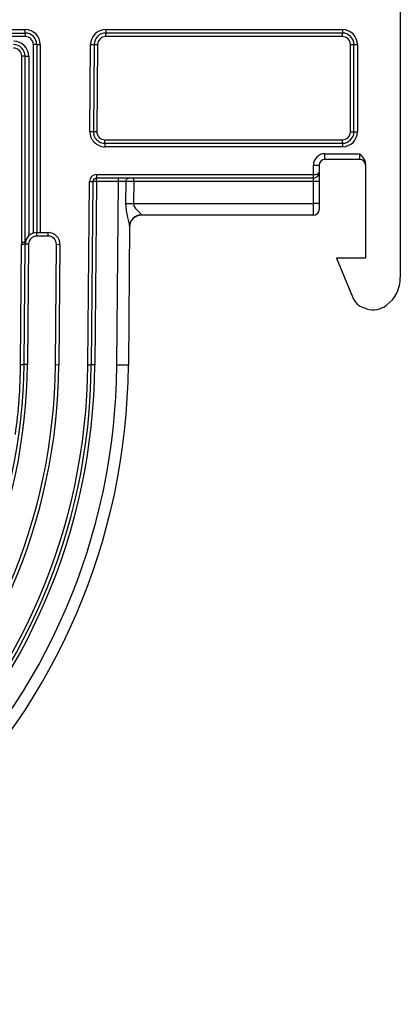
# Model space of a CAD drawing. Units: millimetres. Extents: x -60 to 819, y -85 to 370.
# Drawn here: x 157 to 190, y 146 to 230 of the extents above; entities that cross this region are included whole.
import ezdxf

# ---------------------------------------------------------------- set-up
doc = ezdxf.new("R2010")
doc.units = ezdxf.units.MM

msp = doc.modelspace()

# ---------------------------------------------------------------- linework, layer by layer
at = {"color": 7, "linetype": 'Continuous', "lineweight": 25}
for p, q in [((190.01962, 231.31688), (190.01962, 208.24531)), ((64.36985, 229.61688), (157.6694, 229.61688)), ((64.36985, 229.31688), (157.6694, 229.31688)), ((157.6694, 229.31688), (157.6694, 229.61688)), ((157.6694, 229.31688), (157.6694, 229.01688)), ((164.61103, 229.61688), (164.61103, 229.31688)), ((164.61103, 229.61688), (185.01962, 229.61688)), ((185.01962, 229.31688), (164.61103, 229.31688)), ((164.61103, 229.01688), (164.61103, 229.31688)), ((185.01962, 229.61688), (185.01962, 229.31688)), ((185.01962, 229.01688), (185.01962, 229.31688)), ((157.6694, 229.01688), (64.36985, 229.01688)), ((158.3694, 212.07351), (158.3694, 228.31688)), ((158.6694, 228.31688), (158.3694, 228.31688)), ((158.6694, 228.31688), (158.6694, 212.11688)), ((158.6694, 228.31688), (158.9694, 228.31688)), ((158.9694, 228.31688), (158.9694, 212.11688)), ((163.24563, 220.82823), (163.31108, 228.32823)), ((163.31108, 228.32823), (163.61107, 228.32561)), ((163.61107, 228.32561), (163.54562, 220.82561)), ((163.61107, 228.32561), (163.91106, 228.32299)), ((163.91106, 228.32299), (163.84561, 220.82299)), ((185.01962, 229.01688), (164.61103, 229.01688)), ((185.71962, 220.81688), (185.71962, 228.31688)), ((185.71962, 228.31688), (186.01962, 228.31688)), ((186.01962, 228.31688), (186.31962, 228.31688)), ((186.01962, 220.81688), (186.01962, 228.31688)), ((186.31962, 228.31688), (186.31962, 220.81688)), ((157.3694, 211.26693), (157.3694, 227.31688)), ((157.6694, 227.31688), (157.3694, 227.31688)), ((157.6694, 227.31688), (157.9694, 227.31688)), ((157.6694, 211.24842), (157.6694, 227.31688)), ((157.9694, 227.31688), (157.9694, 211.83944)), ((163.24563, 220.82823), (163.54562, 220.82561)), ((163.54562, 220.82561), (163.84561, 220.82299)), ((185.71962, 220.81688), (186.01962, 220.81688)), ((186.01962, 220.81688), (186.31962, 220.81688)), ((164.54558, 219.81688), (164.54558, 220.11688)), ((164.54558, 220.11688), (185.01962, 220.11688)), ((164.54558, 219.81688), (164.54558, 219.51688)), ((164.54558, 219.81688), (185.01962, 219.81688)), ((185.01962, 219.81688), (185.01962, 220.11688)), ((185.01962, 219.81688), (185.01962, 219.51688)), ((185.01962, 219.51688), (164.54558, 219.51688)), ((183.51962, 218.41688), (183.51962, 218.91688)), ((183.51962, 218.91688), (186.51962, 218.91688)), ((186.51962, 218.41688), (186.51962, 218.91688)), ((186.51962, 218.41688), (183.51962, 218.41688)), ((182.51962, 217.11688), (182.51962, 217.91688)), ((182.51962, 217.91688), (183.01962, 217.91688)), ((183.01962, 217.91688), (183.01962, 217.31688)), ((183.01962, 217.31688), (183.01962, 216.51688)), ((187.01962, 218.05086), (187.01962, 209.91688)), ((163.07011, 200.71511), (163.20805, 216.52212)), ((163.20805, 216.52212), (163.50804, 216.5195)), ((163.50804, 216.5195), (163.3701, 200.71249)), ((163.80803, 216.51688), (163.50804, 216.5195)), ((163.80803, 216.51688), (163.67008, 200.70988)), ((163.80803, 217.11688), (163.80803, 216.81688)), ((163.80803, 217.11688), (182.51962, 217.11688)), ((182.51962, 216.81688), (163.80803, 216.81688)), ((163.80803, 216.51688), (163.80803, 216.81688)), ((165.7081, 216.51688), (163.80803, 216.51688)), ((165.57001, 200.6933), (165.7081, 216.51688)), ((165.7081, 216.51688), (165.7081, 216.81688)), ((166.36958, 216.51862), (165.7081, 216.51688)), ((166.35304, 214.62266), (166.36958, 216.51862)), ((167.03103, 216.51688), (166.36958, 216.51862)), ((167.03103, 216.51688), (167.01445, 214.61688)), ((167.03103, 216.51688), (167.03103, 216.81688)), ((182.51962, 216.51688), (167.03103, 216.51688)), ((182.51962, 216.81688), (182.51962, 217.11688)), ((182.51962, 216.51688), (182.51962, 216.81688)), ((183.01962, 216.51688), (182.51962, 216.51688)), ((182.51962, 214.61688), (182.51962, 216.51688)), ((183.01962, 216.51688), (183.01962, 214.61688)), ((166.35304, 214.62266), (167.01445, 214.61688)), ((167.01445, 214.61688), (182.51962, 214.61688)), ((182.51962, 213.61688), (182.51962, 214.61688)), ((183.01962, 214.61688), (182.51962, 214.61688)), ((183.01962, 214.61688), (183.01962, 214.11688)), ((167.6747, 213.64864), (167.67414, 213.61688)), ((182.51962, 213.61688), (167.67414, 213.61688)), ((166.67474, 212.68912), (166.56997, 200.68457)), ((158.66071, 211.81688), (158.66071, 212.11688)), ((158.66071, 212.11688), (159.66075, 212.11688)), ((159.66075, 211.81688), (158.66071, 211.81688)), ((159.66075, 211.81688), (159.66075, 212.11688)), ((157.27033, 200.76573), (157.36076, 211.12823)), ((157.36076, 211.12823), (157.66075, 211.12561)), ((157.57032, 200.76311), (157.66075, 211.12561)), ((157.96074, 211.12299), (157.66075, 211.12561)), ((157.96074, 211.12299), (157.87031, 200.76049)), ((160.27021, 200.73955), (160.36072, 211.11077)), ((160.36072, 211.11077), (160.66071, 211.10816)), ((160.66071, 211.10816), (160.5702, 200.73693)), ((184.51962, 209.91688), (185.89337, 206.58387)), ((187.01962, 209.91688), (184.51962, 209.91688)), ((157.27033, 200.76573), (157.57032, 200.76311)), ((157.87031, 200.76049), (157.57032, 200.76311)), ((160.27021, 200.73955), (160.5702, 200.73693)), ((163.07011, 200.71511), (163.3701, 200.71249)), ((163.67008, 200.70988), (163.3701, 200.71249)), ((166.56997, 200.68457), (165.57001, 200.6933))]:
    msp.add_line(p, q, dxfattribs=at)
at = {"color": 7, "linetype": 'Continuous', "lineweight": 25, "flags": 128}
msp.add_lwpolyline([(166.36958, 216.51862), (166.37359, 216.5769), (166.38501, 216.63289), (166.40342, 216.68445), (166.4281, 216.72963), (166.45812, 216.76668), (166.49233, 216.79421), (166.52943, 216.81116), (166.568, 216.81688)], dxfattribs=at)
at = {"color": 7, "linetype": 'Continuous', "lineweight": 25}
for centre, radius, start, end in [((157.6694, 228.31688), 1.3, 0, 90), ((157.6694, 228.31688), 1, 0, 90), ((164.61103, 228.31688), 1.3, 90, 179.5), ((164.61103, 228.31688), 1, 90, 179.5), ((185.01962, 228.31688), 1.3, 0, 90), ((185.01962, 228.31688), 1, 0, 90), ((156.6694, 227.31688), 1.3, 0, 90), ((156.6694, 227.31688), 1, 0, 90), ((157.6694, 228.31688), 0.7, 0, 90), ((164.61103, 228.31688), 0.7, 90, 179.5), ((185.01962, 228.31688), 0.7, 0, 90), ((156.6694, 227.31688), 0.7, 0, 90), ((164.54558, 220.81688), 1.3, 179.5, 270), ((164.54558, 220.81688), 1, 179.5, 270), ((164.54558, 220.81688), 0.7, 179.5, 270), ((185.01962, 220.81688), 1, 270, 0), ((185.01962, 220.81688), 1.3, 270, 0), ((185.01962, 220.81688), 0.7, 270, 0), ((183.51962, 217.91688), 1, 90, 180), ((183.51962, 217.91688), 0.5, 90, 180), ((186.51962, 217.91688), 0.5, 0, 90), ((182.51962, 217.31688), 0.5, 270, 0), ((163.80803, 216.51688), 0.6, 90, 179.5), ((163.80803, 216.51688), 0.3, 90, 179.5), ((182.51962, 214.11688), 0.5, 270, 0), ((167.67414, 212.61688), 1, 90, 179.5), ((167.65862, 212.66458), 0.98419, 89.0641437, 178.5710848), ((158.66071, 211.11688), 1, 90, 179.5), ((158.66071, 211.11688), 0.7, 90, 179.5), ((159.66075, 211.11688), 1, 359.5, 90), ((159.66075, 211.11688), 0.7, 359.5, 90), ((158.66071, 211.11688), 1.3, 173.3719195, 179.5), ((187.01962, 208.24531), 3, 307.1993532, 0), ((188.20474, 207.53653), 2.5, 202.3995968, 212.2742046), ((186.93648, 206.73557), 1, 212.2742046, 237.2094132), ((188.01962, 208.41688), 3, 237.2094132, 252.2718675), ((187.68467, 207.36912), 1.9, 252.2718675, 307.1993532), ((111.01962, 201.16935), 55.55247, 180.5, 359.5), ((111.01962, 201.16935), 54.55247, 180.5, 359.5), ((111.01962, 201.16935), 52.65247, 180.5, 359.5), ((111.01962, 201.16935), 52.35247, 180.5, 359.5), ((111.01962, 201.16935), 52.05247, 180.5, 359.5), ((111.01962, 201.16935), 49.55247, 180.5, 359.5), ((111.01962, 201.16935), 49.25247, 180.5, 359.5), ((111.01962, 201.16935), 46.85247, 180.5, 359.5), ((111.01962, 201.16935), 46.55247, 180.5, 359.5), ((111.01962, 201.16935), 46.25247, 351.983733, 359.5)]:
    msp.add_arc(centre, radius, start, end, dxfattribs=at)
msp.add_ellipse((182.51962, 217.31688), major_axis=(0.5, 0), ratio=0.4, start_param=4.71238898, end_param=6.28318531, dxfattribs=at)
for points, knots in [([(187.01962, 218.05086), (187.01962, 218.22419), (186.95264, 218.38823), (186.76336, 218.67278), (186.64027, 218.79623), (186.51962, 218.91688)], [0, 0, 0, 0, 0.5, 0.5, 1, 1, 1, 1]), ([(166.67474, 212.68912), (166.67511, 212.73155), (166.66574, 212.79059), (166.63952, 212.92065), (166.62223, 212.99346), (166.56647, 213.22118), (166.52421, 213.38525), (166.409, 213.89524), (166.34984, 214.25685), (166.35304, 214.62266)], [0, 0, 0, 0, 0.125, 0.125, 0.25, 0.25, 0.5, 0.5, 1, 1, 1, 1]), ([(167.01445, 214.61688), (167.01223, 214.48986), (167.06811, 214.37156), (167.20248, 214.17379), (167.28157, 214.08856), (167.43478, 213.93137), (167.50949, 213.86052), (167.60034, 213.76578), (167.62613, 213.7371), (167.66361, 213.68646), (167.67498, 213.66453), (167.6747, 213.64864)], [0, 0, 0, 0, 0.25, 0.25, 0.5, 0.5, 0.75, 0.75, 0.875, 0.875, 1, 1, 1, 1]), ([(157.6694, 211.24842), (157.6694, 211.24842), (157.63683, 211.2506), (157.52617, 211.25761), (157.44747, 211.26241), (157.3694, 211.26693)], [0, 0, 0, 0, 0.5, 0.5, 1, 1, 1, 1])]:
    msp.add_open_spline(points, degree=3, knots=knots, dxfattribs=at)

doc.saveas('drawing.dxf')
